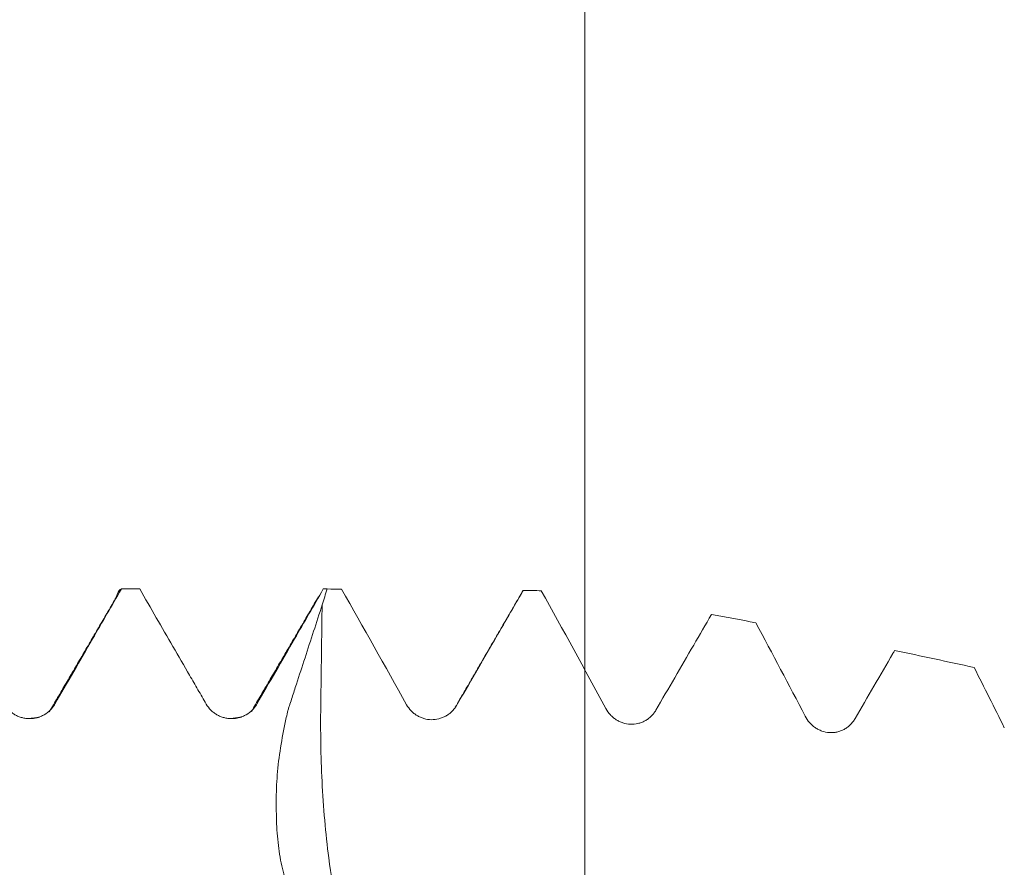
# Model space of a CAD drawing. Units: millimetres. Extents: x -43 to 64, y -82 to 24.
# Drawn here: x 36 to 41, y 2 to 6 of the extents above; entities that cross this region are included whole.
import ezdxf

# ---------------------------------------------------------------- set-up
doc = ezdxf.new("R2010")
doc.units = ezdxf.units.MM
doc.layers.add('1', color=4, linetype='Continuous')
doc.layers.add('SK2', color=7, linetype='Continuous')
doc.styles.add('iso_b_vert', font='simplex.shx')
doc.dimstyles.get("Standard").update_dxf_attribs({"dimtxt": 0.18, "dimasz": 0.18, "dimexe": 0.18, "dimexo": 0.0625, "dimgap": 0.09, "dimtad": 1, "dimzin": 0, "dimdsep": 52, "dimtxsty": 'Standard', "dimcen": 0.09, "dimadec": 0, "dimazin": 0, "dimtfac": 1, "dimtdec": 4, "dimtofl": 0, "dimtmove": 0, "dimatfit": 3, "dimfxl": 1, "dimtolj": 1, "dimtzin": 0, "dimarcsym": 0})

# ---------------------------------------------------------------- blocks, each defined once
blk = doc.blocks.new('_U2')
at = {"layer": 'SK2', "lineweight": 13}
for p, q in [((38.6, 1.5875), (38.6, 14.658924)), ((43, 4.64456), (43, 14.658924)), ((50.5, 12.658924), (31.1, 12.658924))]:
    blk.add_line(p, q, dxfattribs=at)
at = {"layer": 'SK2', "lineweight": 18}
for points in [[(38.6, 12.658924), (35.100002, 12.19814), (35.099998, 13.119707)], [(43, 12.658924), (46.499998, 13.119707), (46.500002, 12.19814)]]:
    blk.add_solid(points, dxfattribs=at)
at = {"layer": 'SK2', "lineweight": 18, "attachment_point": 7, "line_spacing_factor": 1.084337, "style": 'iso_b_vert'}
for s, insert, char_height in [('\\W0.7861;4.4', (38.243572, 20.544038), 3), ("\\W0.7095;'B'", (38.270072, 13.441557), 3.5)]:
    blk.add_mtext(s, dxfattribs=dict(at, insert=insert, char_height=char_height))

msp = doc.modelspace()

# ---------------------------------------------------------------- linework, layer by layer
at = {"layer": '1', "lineweight": 18}
msp.add_line((38.2909, 3.0445), (38.2945, 3.0499), dxfattribs=at)
for points, knots in [([(35.9758, 2.4872), (36.0069, 2.5411), (36.038, 2.5949), (36.1002, 2.7026), (36.1313, 2.7565), (36.2099, 2.8926), (36.2574, 2.9748), (36.3049, 3.0571)], [0, 0, 0, 0, 0.283521, 0.283521, 0.567042, 0.567042, 1, 1, 1, 1]), ([(36.2779, 3.0127), (36.2798, 3.0189), (36.2817, 3.0245), (36.2908, 3.0477), (36.2978, 3.0568), (36.3049, 3.0571)], [0, 0, 0, 0, 0.21275, 0.21275, 1, 1, 1, 1]), ([(36.3957, 3.0571), (36.4506, 2.9621), (36.5055, 2.8671), (36.5879, 2.7246), (36.6154, 2.6771), (36.6566, 2.6059), (36.6703, 2.5821), (36.6978, 2.5346), (36.7115, 2.5109), (36.7253, 2.4872)], [0, 0, 0, 0, 0.5, 0.5, 0.75, 0.75, 0.875, 0.875, 1, 1, 1, 1]), ([(36.9758, 2.4873), (37.007, 2.5411), (37.0381, 2.595), (37.1003, 2.7027), (37.1314, 2.7565), (37.21, 2.8926), (37.2574, 2.9748), (37.3049, 3.0571)], [0, 0, 0, 0, 0.28353, 0.28353, 0.567061, 0.567061, 1, 1, 1, 1]), ([(37.9647, 2.4807), (37.9959, 2.5344), (38.027, 2.5882), (38.0893, 2.6957), (38.1205, 2.7494), (38.1992, 2.8854), (38.2469, 2.9677), (38.2945, 3.0499)], [0, 0, 0, 0, 0.283278, 0.283278, 0.566557, 0.566557, 1, 1, 1, 1]), ([(37.2385, 1.3784), (37.2332, 1.3848), (37.228, 1.3913), (37.2031, 1.4241), (37.186, 1.4525), (37.163, 1.498), (37.1559, 1.5137), (37.1422, 1.5461), (37.1358, 1.5628), (37.1178, 1.614), (37.1076, 1.6496), (37.0952, 1.7051), (37.0915, 1.724), (37.0853, 1.7626), (37.0827, 1.7822), (37.0784, 1.8223), (37.0768, 1.8428), (37.0742, 1.8841), (37.0733, 1.9049), (37.0714, 1.9679), (37.0712, 2.0107), (37.0732, 2.076), (37.0742, 2.098), (37.0773, 2.1422), (37.0793, 2.1646), (37.0868, 2.2319), (37.0936, 2.2766), (37.1056, 2.3435), (37.1099, 2.3657), (37.1191, 2.4102), (37.1239, 2.4325), (37.1312, 2.4601), (37.1328, 2.4656), (37.1361, 2.4766), (37.1379, 2.482), (37.1433, 2.4983), (37.1468, 2.5093), (37.1574, 2.542), (37.1645, 2.5638), (37.1859, 2.6292), (37.2002, 2.6729), (37.2427, 2.8038), (37.2709, 2.8912), (37.299, 2.9785)], [0, 0, 0, 0, 0.019109, 0.019109, 0.094562, 0.094562, 0.132289, 0.132289, 0.170015, 0.170015, 0.245468, 0.245468, 0.283195, 0.283195, 0.320921, 0.320921, 0.358648, 0.358648, 0.396375, 0.396375, 0.471828, 0.471828, 0.509554, 0.509554, 0.547281, 0.547281, 0.622734, 0.622734, 0.660461, 0.660461, 0.698187, 0.698187, 0.707619, 0.707619, 0.717051, 0.717051, 0.735914, 0.735914, 0.77364, 0.77364, 0.849094, 0.849094, 1, 1, 1, 1]), ([(38.9513, 2.4569), (38.9825, 2.5106), (39.0138, 2.5642), (39.0762, 2.6716), (39.1074, 2.7253), (39.1681, 2.8298), (39.1976, 2.8806), (39.2271, 2.9313)], [0, 0, 0, 0, 0.339564, 0.339564, 0.679128, 0.679128, 1, 1, 1, 1]), ([(39.9376, 2.4149), (39.9688, 2.4686), (39.9999, 2.5223), (40.0623, 2.6298), (40.0934, 2.6835), (40.1276, 2.7424), (40.1305, 2.7475), (40.1335, 2.7526)], [0, 0, 0, 0, 0.477244, 0.477244, 0.954488, 0.954488, 1, 1, 1, 1]), ([(35.7252, 2.4872), (35.7316, 2.4761), (35.7393, 2.4662), (35.7527, 2.4528), (35.7575, 2.4486), (35.7675, 2.441), (35.778, 2.434), (35.7893, 2.4284), (35.801, 2.4236), (35.8071, 2.4215), (35.8192, 2.4183), (35.8254, 2.4171), (35.8379, 2.4154), (35.8442, 2.415), (35.8632, 2.415), (35.8757, 2.4166), (35.894, 2.4215), (35.9001, 2.4236), (35.9117, 2.4284), (35.9173, 2.4312), (35.9337, 2.4406), (35.9439, 2.4484), (35.9572, 2.4617), (35.9614, 2.4664), (35.9691, 2.4764), (35.9726, 2.4817), (35.9758, 2.4872)], [0, 0, 0, 0, 0.125, 0.125, 0.1875, 0.1875, 0.25, 0.3125, 0.3125, 0.375, 0.375, 0.4375, 0.4375, 0.5, 0.5, 0.625, 0.625, 0.6875, 0.6875, 0.75, 0.75, 0.875, 0.875, 0.9375, 0.9375, 1, 1, 1, 1]), ([(36.7253, 2.4872), (36.7317, 2.4761), (36.7393, 2.4662), (36.7527, 2.4528), (36.7575, 2.4486), (36.7676, 2.441), (36.778, 2.434), (36.7894, 2.4284), (36.8011, 2.4236), (36.8071, 2.4216), (36.8193, 2.4183), (36.8254, 2.4171), (36.8379, 2.4155), (36.8443, 2.415), (36.8633, 2.415), (36.8757, 2.4167), (36.894, 2.4216), (36.9001, 2.4236), (36.9117, 2.4284), (36.9174, 2.4312), (36.9337, 2.4406), (36.9439, 2.4484), (36.9573, 2.4617), (36.9614, 2.4664), (36.9691, 2.4764), (36.9727, 2.4818), (36.9758, 2.4873)], [0, 0, 0, 0, 0.125, 0.125, 0.1875, 0.1875, 0.25, 0.3125, 0.3125, 0.375, 0.375, 0.4375, 0.4375, 0.5, 0.5, 0.625, 0.625, 0.6875, 0.6875, 0.75, 0.75, 0.875, 0.875, 0.9375, 0.9375, 1, 1, 1, 1]), ([(37.7175, 2.4838), (37.7237, 2.4728), (37.7311, 2.4627), (37.7441, 2.4493), (37.7487, 2.445), (37.7585, 2.4372), (37.7686, 2.4301), (37.7796, 2.4244), (37.7911, 2.4193), (37.797, 2.4172), (37.8148, 2.412), (37.8271, 2.4101), (37.8522, 2.4096), (37.8645, 2.411), (37.8826, 2.4155), (37.8887, 2.4175), (37.9003, 2.4221), (37.9059, 2.4248), (37.9168, 2.431), (37.9221, 2.4344), (37.9322, 2.4421), (37.937, 2.4462), (37.946, 2.4551), (37.9502, 2.4598), (37.9579, 2.4698), (37.9615, 2.4752), (37.9647, 2.4807)], [0, 0, 0, 0, 0.125, 0.125, 0.1875, 0.1875, 0.25, 0.3125, 0.3125, 0.375, 0.375, 0.5, 0.5, 0.625, 0.625, 0.6875, 0.6875, 0.75, 0.75, 0.8125, 0.8125, 0.875, 0.875, 0.9375, 0.9375, 1, 1, 1, 1]), ([(38.7041, 2.4645), (38.7101, 2.4533), (38.7174, 2.4431), (38.7302, 2.4293), (38.7347, 2.4249), (38.7444, 2.4168), (38.7544, 2.4094), (38.7653, 2.4034), (38.7766, 2.398), (38.7824, 2.3957), (38.8002, 2.39), (38.8124, 2.3877), (38.8376, 2.3866), (38.8501, 2.3878), (38.8684, 2.392), (38.8745, 2.3939), (38.8863, 2.3984), (38.8977, 2.4037), (38.9083, 2.4105), (38.9185, 2.4181), (38.9234, 2.4223), (38.9324, 2.4312), (38.9366, 2.4359), (38.9444, 2.446), (38.948, 2.4513), (38.9513, 2.4569)], [0, 0, 0, 0, 0.125, 0.125, 0.1875, 0.1875, 0.25, 0.3125, 0.3125, 0.375, 0.375, 0.5, 0.5, 0.625, 0.625, 0.6875, 0.6875, 0.75, 0.8125, 0.8125, 0.875, 0.875, 0.9375, 0.9375, 1, 1, 1, 1]), ([(39.6905, 2.4272), (39.6964, 2.4158), (39.7035, 2.4053), (39.7159, 2.3911), (39.7204, 2.3866), (39.7299, 2.3782), (39.7398, 2.3704), (39.7505, 2.364), (39.7617, 2.3582), (39.7675, 2.3557), (39.7853, 2.3494), (39.7975, 2.3468), (39.8164, 2.3455), (39.8228, 2.3455), (39.8354, 2.3464), (39.8416, 2.3472), (39.8539, 2.3499), (39.86, 2.3517), (39.872, 2.3561), (39.8835, 2.3613), (39.8942, 2.3682), (39.9046, 2.3758), (39.9095, 2.38), (39.9186, 2.3889), (39.9228, 2.3937), (39.9307, 2.4039), (39.9343, 2.4092), (39.9376, 2.4149)], [0, 0, 0, 0, 0.125, 0.125, 0.1875, 0.1875, 0.25, 0.3125, 0.3125, 0.375, 0.375, 0.5, 0.5, 0.5625, 0.5625, 0.625, 0.625, 0.6875, 0.6875, 0.75, 0.8125, 0.8125, 0.875, 0.875, 0.9375, 0.9375, 1, 1, 1, 1])]:
    msp.add_open_spline(points, degree=3, knots=knots, dxfattribs=at)
for points, degree in [([(36.3957, 3.0571), (36.3654, 3.0571), (36.3352, 3.0571), (36.3049, 3.0571)], 3), ([(37.299, 2.9785), (37.3074, 3.0047), (37.3158, 3.0309), (37.3242, 3.0571)], 3), ([(37.3242, 3.0571), (37.3178, 3.0571), (37.3114, 3.0571), (37.3049, 3.0571)], 3), ([(37.3948, 3.057), (37.3713, 3.057), (37.3478, 3.057), (37.3242, 3.0571)], 3), ([(37.3948, 3.057), (37.503, 2.8663), (37.6107, 2.6753), (37.7175, 2.4838)], 3), ([(38.2933, 3.0486), (38.126, 2.7601), (37.9584, 2.4718)], 2), ([(38.3841, 3.0486), (38.3542, 3.049), (38.3244, 3.0495), (38.2945, 3.0499)], 3), ([(38.3841, 3.0486), (38.4918, 2.8545), (38.5987, 2.6599), (38.7041, 2.4645)], 3), ([(36.2802, 3.0166), (36.1141, 2.732), (35.9479, 2.4484)], 2), ([(37.2809, 3.0189), (37.1148, 2.7341), (36.9485, 2.4502)], 2), ([(39.2271, 2.9313), (39.3002, 2.9177), (39.3733, 2.9039), (39.4463, 2.8899)], 3), ([(39.4463, 2.8899), (39.5287, 2.7362), (39.6103, 2.5821), (39.6905, 2.4272)], 3), ([(40.1335, 2.7526), (40.2649, 2.7252), (40.3961, 2.6971), (40.5271, 2.6682)], 3), ([(40.5271, 2.6682), (40.5775, 2.5692), (40.6274, 2.4699), (40.6765, 2.3702)], 3), ([(35.9003, 2.4227), (35.8764, 2.4166), (35.84, 2.4154)], 2), ([(36.9011, 2.4235), (36.8763, 2.4173), (36.8403, 2.4154)], 2)]:
    msp.add_open_spline(points, degree=degree, dxfattribs=at)
at = {"layer": '1', "lineweight": 13}
msp.add_open_spline([(37.299, 2.9785), (37.2972, 2.8431), (37.2949, 2.6738), (37.2926, 2.5045), (37.2913, 2.4134), (37.2914, 2.2937), (37.2994, 2.0415), (37.3234, 1.7551), (37.3565, 1.5615), (37.3719, 1.4907)], degree=3, knots=[0, 0, 0, 0, 0.253389, 0.316746, 0.316746, 0.44346, 0.570174, 0.823601, 1, 1, 1, 1], dxfattribs=at)
msp.add_open_spline([(37.9647, 2.4807), (37.9627, 2.4785), (37.9607, 2.4756), (37.9586, 2.4722)], degree=3, dxfattribs=at)

# ---------------------------------------------------------------- dimensions: what is measured, and where the dimension line sits
at = {"layer": 'SK2', "lineweight": 18}
dim = msp.add_linear_dim(base=(38.6, 12.6589), p1=(43, 3.0571), p2=(38.6, 0), dimstyle='Standard', override={"dimtxt": 3, "dimasz": 3.5, "dimexe": 2, "dimexo": 1.5875, "dimgap": 1.5, "dimtad": 1, "dimtih": 1, "dimtoh": 0, "dimdec": 3, "dimlfac": 1, "dimzin": 8, "dimdsep": 46, "dimlunit": 2, "dimpost": '<>', "dimtxsty": 'iso_b_vert', "dimsah": 1, "dimse1": 0, "dimse2": 0, "dimsd1": 0, "dimsd2": 0, "dimclrd": 2, "dimclre": 2, "dimclrt": 2, "dimtol": 0, "dimtm": -0.1, "dimtfac": 1.166667, "dimtdec": 3, "dimtofl": 1, "dimtmove": 0, "dimtzin": 8, "dimlwd": 13, "dimlwe": 13}, dxfattribs=at)
dim.commit()
dim.dimension.update_dxf_attribs({"geometry": '_U2', "text_midpoint": (40.8, 12.6589)})

doc.saveas('drawing.dxf')
